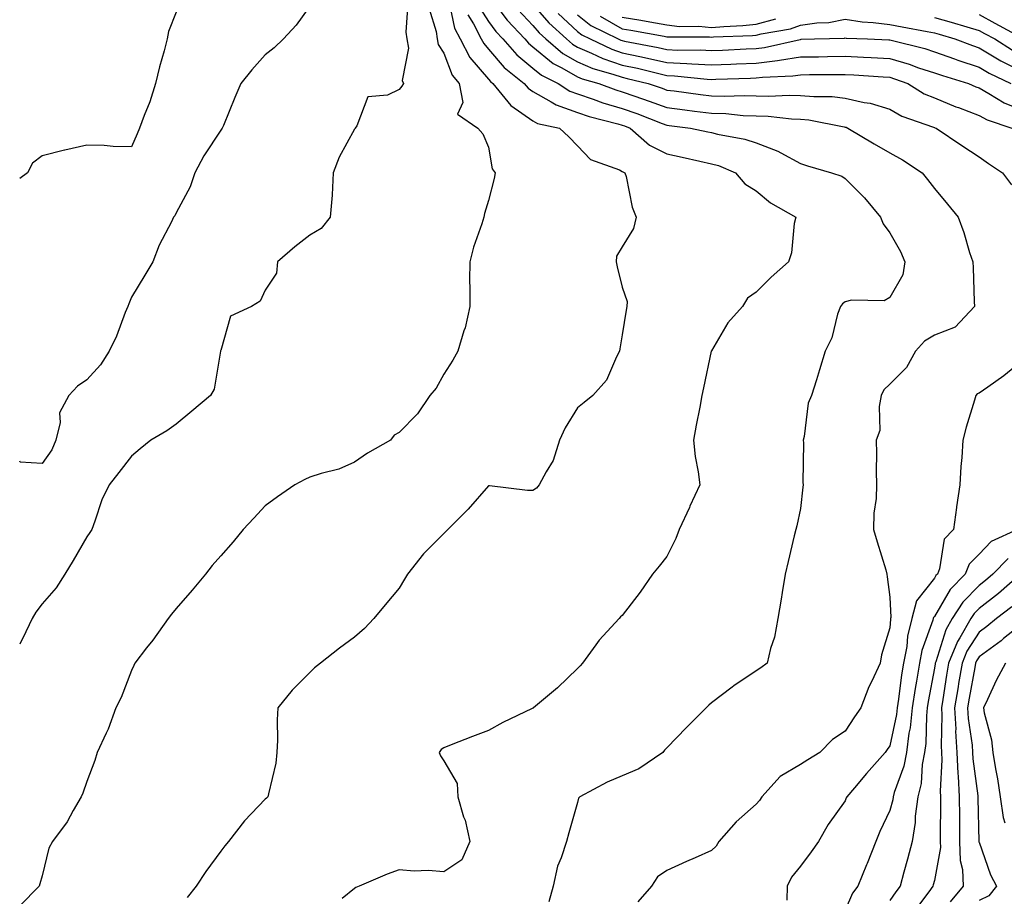
# Model space of a CAD drawing. Units: inches. Extents: x 979043 to 981683, y 7253018 to 7255658.
# Drawn here: x 979043 to 979264, y 7253460 to 7253656 of the extents above; entities that cross this region are included whole.
import ezdxf

# ---------------------------------------------------------------- set-up
doc = ezdxf.new("R2010")
doc.units = ezdxf.units.IN
doc.header["$MEASUREMENT"] = 0
doc.layers.add('Contour_97907253', color=7, linetype='Continuous', true_color=0x15407a)

msp = doc.modelspace()

# ---------------------------------------------------------------- linework, layer by layer
at = {"layer": 'Contour_97907253'}
for points in [[(979148.05, 7253661.75, 3086), (979152.29, 7253656.16, 3086), (979156.25, 7253651.92, 3086), (979157.09, 7253650.96, 3086), (979158.05, 7253650.17, 3086), (979162.56, 7253646.43, 3086), (979164.52, 7253645.45, 3086), (979168.05, 7253643.41, 3086), (979169.09, 7253642.96, 3086), (979172.8, 7253641.92, 3086), (979176.63, 7253640.5, 3086), (979178.05, 7253640.08, 3086), (979180.9, 7253639.07, 3086), (979184.11, 7253637.98, 3086), (979188.05, 7253636.51, 3086), (979192.12, 7253635.99, 3086), (979194.23, 7253635.74, 3086), (979198.05, 7253635.25, 3086), (979201.3, 7253635.17, 3086), (979205.19, 7253634.78, 3086), (979208.05, 7253634.69, 3086), (979210.75, 7253634.62, 3086), (979215.98, 7253633.99, 3086), (979218.05, 7253633.91, 3086), (979219.88, 7253633.75, 3086), (979227.8, 7253632.17, 3086), (979228.05, 7253632.14, 3086), (979228.24, 7253632.11, 3086), (979228.67, 7253631.92, 3086), (979234.53, 7253628.4, 3086), (979238.05, 7253626.4, 3086), (979240.92, 7253624.79, 3086), (979245.29, 7253621.92, 3086), (979246.5, 7253620.37, 3086), (979248.05, 7253618.38, 3086), (979250.98, 7253614.85, 3086), (979253.38, 7253611.92, 3086), (979254.64, 7253608.51, 3086), (979255.94, 7253604.03, 3086), (979256.63, 7253601.92, 3086), (979256.73, 7253600.6, 3086), (979256.93, 7253593.04, 3086), (979257.01, 7253591.92, 3086), (979252.7, 7253587.27, 3086), (979248.05, 7253585.47, 3086), (979245.82, 7253584.15, 3086), (979243.78, 7253581.92, 3086), (979241.77, 7253578.2, 3086), (979238.05, 7253574.48, 3086), (979236.74, 7253573.23, 3086), (979236.13, 7253571.92, 3086), (979235.63, 7253569.5, 3086), (979235.83, 7253564.14, 3086), (979234.96, 7253561.92, 3086), (979235.05, 7253558.92, 3086), (979234.97, 7253555, 3086), (979235.05, 7253551.92, 3086), (979234.98, 7253548.85, 3086), (979234.44, 7253545.53, 3086), (979234.37, 7253541.92, 3086), (979235.24, 7253539.11, 3086), (979237.12, 7253532.85, 3086), (979237.41, 7253531.92, 3086), (979237.42, 7253531.3, 3086), (979238.05, 7253526.69, 3086), (979238.28, 7253522.15, 3086), (979238.23, 7253521.92, 3086), (979238.19, 7253521.78, 3086), (979238.05, 7253519.88, 3086), (979236.18, 7253513.79, 3086), (979235.91, 7253511.92, 3086), (979234.04, 7253507.91, 3086), (979233.37, 7253506.6, 3086), (979231.53, 7253501.92, 3086), (979230.11, 7253499.86, 3086), (979228.05, 7253496.69, 3086), (979225.17, 7253494.8, 3086), (979222.36, 7253491.92, 3086), (979219.7, 7253490.27, 3086), (979218.05, 7253489.21, 3086), (979213.48, 7253486.49, 3086), (979209.36, 7253481.92, 3086), (979208.85, 7253481.12, 3086), (979208.05, 7253480.3, 3086), (979203.59, 7253476.38, 3086), (979199.73, 7253471.92, 3086), (979199.09, 7253470.88, 3086), (979198.05, 7253469.9, 3086), (979194.43, 7253468.3, 3086), (979192.5, 7253467.47, 3086), (979188.05, 7253465.46, 3086), (979185.98, 7253463.99, 3086), (979184.64, 7253461.92, 3086), (979181.59, 7253458.38, 3086)], [(979130.04, 7253659.93, 3081), (979129.56, 7253653.43, 3081), (979129.79, 7253651.92, 3081), (979130.12, 7253649.85, 3081), (979128.73, 7253642.6, 3081), (979129, 7253641.92, 3081), (979128.64, 7253641.33, 3081), (979128.05, 7253640.54, 3081), (979125.47, 7253639.34, 3081), (979121.06, 7253638.91, 3081), (979118.56, 7253632.43, 3081), (979118.22, 7253631.92, 3081), (979118.17, 7253631.8, 3081), (979118.05, 7253631.71, 3081), (979114.6, 7253625.37, 3081), (979113.26, 7253621.92, 3081), (979113.03, 7253616.94, 3081), (979113.02, 7253616.89, 3081), (979112.63, 7253611.92, 3081), (979110.59, 7253609.38, 3081), (979108.05, 7253607.89, 3081), (979104.68, 7253605.29, 3081), (979100.8, 7253601.92, 3081), (979100.59, 7253599.38, 3081), (979098.05, 7253595.57, 3081), (979096.88, 7253593.09, 3081), (979094.98, 7253591.92, 3081), (979090.25, 7253589.72, 3081), (979088.05, 7253582.03, 3081), (979088.03, 7253581.94, 3081), (979088.02, 7253581.92, 3081), (979088, 7253581.87, 3081), (979086.62, 7253573.35, 3081), (979085.75, 7253571.92, 3081), (979081.55, 7253568.42, 3081), (979078.05, 7253565.54, 3081), (979075.97, 7253564, 3081), (979072.42, 7253561.92, 3081), (979069.99, 7253559.98, 3081), (979068.05, 7253558.37, 3081), (979065.25, 7253554.72, 3081), (979063.03, 7253551.92, 3081), (979061.44, 7253548.53, 3081), (979059.88, 7253543.75, 3081), (979059.17, 7253541.92, 3081), (979058.73, 7253541.24, 3081), (979058.05, 7253540.29, 3081), (979055, 7253534.97, 3081), (979053.15, 7253531.92, 3081), (979051.15, 7253528.82, 3081), (979048.05, 7253525.2, 3081), (979046.64, 7253523.33, 3081), (979045.81, 7253521.92, 3081), (979043.68, 7253517.55, 3081), (979043.29, 7253516.68, 3081), (979043, 7253516.16, 3081)], [(979108.05, 7253659.28, 3080), (979104.96, 7253655.01, 3080), (979102.13, 7253651.92, 3080), (979100.04, 7253649.93, 3080), (979098.05, 7253648.36, 3080), (979095.02, 7253644.95, 3080), (979092.55, 7253641.92, 3080), (979091.19, 7253638.78, 3080), (979088.65, 7253632.52, 3080), (979088.4, 7253631.92, 3080), (979088.26, 7253631.71, 3080), (979088.05, 7253631.49, 3080), (979084.27, 7253625.7, 3080), (979082.29, 7253621.92, 3080), (979081.22, 7253618.75, 3080), (979078.05, 7253612.94, 3080), (979077.76, 7253612.21, 3080), (979077.48, 7253611.92, 3080), (979077, 7253610.87, 3080), (979074.3, 7253605.67, 3080), (979072.86, 7253601.92, 3080), (979071.05, 7253598.92, 3080), (979068.05, 7253594, 3080), (979067.44, 7253592.53, 3080), (979067.26, 7253591.92, 3080), (979066.68, 7253590.55, 3080), (979064.71, 7253585.26, 3080), (979063.05, 7253581.92, 3080), (979061.12, 7253578.85, 3080), (979058.05, 7253575.47, 3080), (979055.93, 7253574.04, 3080), (979054.01, 7253571.92, 3080), (979051.94, 7253568.03, 3080), (979052.04, 7253565.91, 3080), (979051.09, 7253561.92, 3080), (979050.2, 7253559.77, 3080), (979048.05, 7253556.69, 3080), (979043.13, 7253557, 3080), (979043, 7253557.2, 3080)], [(979139.12, 7253660.85, 3083), (979140.48, 7253654.35, 3083), (979141.77, 7253651.92, 3083), (979143.87, 7253647.74, 3083), (979148.05, 7253642.89, 3083), (979148.5, 7253642.37, 3083), (979149.06, 7253641.92, 3083), (979153.12, 7253636.99, 3083), (979158.05, 7253633.53, 3083), (979159.09, 7253632.96, 3083), (979163.99, 7253631.92, 3083), (979166.08, 7253629.95, 3083), (979168.05, 7253627.91, 3083), (979170.98, 7253624.85, 3083), (979177.42, 7253622.55, 3083), (979178.05, 7253622.22, 3083), (979178.22, 7253622.09, 3083), (979178.67, 7253621.92, 3083), (979178.93, 7253621.04, 3083), (979180.32, 7253614.19, 3083), (979181.19, 7253611.92, 3083), (979180.59, 7253609.38, 3083), (979178.05, 7253605.3, 3083), (979176.75, 7253603.22, 3083), (979176.67, 7253601.92, 3083), (979176.92, 7253600.79, 3083), (979178.05, 7253596.21, 3083), (979179.14, 7253593.01, 3083), (979179.13, 7253591.92, 3083), (979178.91, 7253591.06, 3083), (979178.05, 7253585.58, 3083), (979177.52, 7253582.45, 3083), (979177.46, 7253581.92, 3083), (979176.77, 7253580.64, 3083), (979174.55, 7253575.42, 3083), (979171.46, 7253571.92, 3083), (979169.56, 7253570.41, 3083), (979168.05, 7253569.21, 3083), (979165.27, 7253564.7, 3083), (979164.02, 7253561.92, 3083), (979162.61, 7253557.36, 3083), (979160.99, 7253554.86, 3083), (979159.44, 7253551.92, 3083), (979158.81, 7253551.16, 3083), (979158.05, 7253550.67, 3083), (979156.8, 7253550.67, 3083), (979148.31, 7253551.66, 3083), (979148.05, 7253551.66, 3083), (979143.53, 7253546.44, 3083), (979138.97, 7253541.92, 3083), (979138.52, 7253541.45, 3083), (979138.05, 7253541.03, 3083), (979133.51, 7253536.46, 3083), (979129.9, 7253531.92, 3083), (979129.24, 7253530.73, 3083), (979128.05, 7253528.75, 3083), (979124.94, 7253525.03, 3083), (979122.4, 7253521.92, 3083), (979120.3, 7253519.67, 3083), (979118.05, 7253517.73, 3083), (979114.67, 7253515.3, 3083), (979110.4, 7253511.92, 3083), (979109.09, 7253510.88, 3083), (979108.05, 7253509.86, 3083), (979104.09, 7253505.88, 3083), (979100.88, 7253501.92, 3083), (979100.74, 7253499.23, 3083), (979100.79, 7253494.66, 3083), (979100.67, 7253491.92, 3083), (979100.44, 7253489.53, 3083), (979098.74, 7253482.61, 3083), (979098.66, 7253481.92, 3083), (979098.31, 7253481.66, 3083), (979098.05, 7253481.42, 3083), (979093.42, 7253476.55, 3083), (979089.81, 7253471.92, 3083), (979088.98, 7253470.99, 3083), (979088.05, 7253469.75, 3083), (979084.73, 7253465.24, 3083), (979082.59, 7253461.92, 3083), (979080.57, 7253459.4, 3083)], [(979145.71, 7253659.58, 3085), (979148.05, 7253655.85, 3085), (979149.74, 7253653.61, 3085), (979151.32, 7253651.92, 3085), (979154.47, 7253648.34, 3085), (979158.05, 7253645.38, 3085), (979159.94, 7253643.81, 3085), (979163.7, 7253641.92, 3085), (979166.33, 7253640.2, 3085), (979168.05, 7253639.6, 3085), (979171.53, 7253638.44, 3085), (979173.75, 7253637.62, 3085), (979178.05, 7253636.34, 3085), (979181.32, 7253635.19, 3085), (979187.02, 7253632.95, 3085), (979188.05, 7253632.56, 3085), (979188.62, 7253632.49, 3085), (979193.39, 7253631.92, 3085), (979197.24, 7253631.11, 3085), (979198.05, 7253630.93, 3085), (979199.41, 7253630.56, 3085), (979205.55, 7253629.42, 3085), (979208.05, 7253628.58, 3085), (979212.91, 7253626.78, 3085), (979213.61, 7253626.36, 3085), (979218.05, 7253624, 3085), (979219.57, 7253623.44, 3085), (979225.01, 7253621.92, 3085), (979227.26, 7253621.13, 3085), (979228.05, 7253620.63, 3085), (979232.38, 7253616.25, 3085), (979235.93, 7253611.92, 3085), (979236.55, 7253610.42, 3085), (979238.05, 7253608.4, 3085), (979240.41, 7253604.28, 3085), (979241.42, 7253601.92, 3085), (979240.96, 7253599.01, 3085), (979238.05, 7253593.94, 3085), (979236.79, 7253593.18, 3085), (979229.47, 7253593.34, 3085), (979228.05, 7253592.96, 3085), (979227.43, 7253592.54, 3085), (979226.96, 7253591.92, 3085), (979226.35, 7253590.22, 3085), (979225.07, 7253584.9, 3085), (979223.58, 7253581.92, 3085), (979222.25, 7253577.72, 3085), (979221.58, 7253575.45, 3085), (979220.49, 7253571.92, 3085), (979219.74, 7253570.23, 3085), (979218.87, 7253562.74, 3085), (979218.65, 7253561.92, 3085), (979218.66, 7253561.31, 3085), (979218.58, 7253552.45, 3085), (979218.59, 7253551.92, 3085), (979218.58, 7253551.39, 3085), (979218.05, 7253546.63, 3085), (979217.23, 7253542.74, 3085), (979216.96, 7253541.92, 3085), (979216.62, 7253540.49, 3085), (979215.27, 7253534.7, 3085), (979214.62, 7253531.92, 3085), (979213.94, 7253527.81, 3085), (979213.69, 7253526.28, 3085), (979212.95, 7253521.92, 3085), (979212.2, 7253517.77, 3085), (979211.33, 7253515.2, 3085), (979210.56, 7253511.92, 3085), (979209.1, 7253510.87, 3085), (979208.05, 7253510.18, 3085), (979203.09, 7253506.88, 3085), (979202.69, 7253506.56, 3085), (979198.05, 7253503.01, 3085), (979197.46, 7253502.51, 3085), (979196.87, 7253501.92, 3085), (979192.48, 7253497.49, 3085), (979188.05, 7253492.92, 3085), (979187.57, 7253492.4, 3085), (979187.13, 7253491.92, 3085), (979181.77, 7253488.2, 3085), (979178.05, 7253486.64, 3085), (979174.7, 7253485.27, 3085), (979168.54, 7253481.92, 3085), (979168.29, 7253481.68, 3085), (979168.05, 7253480.69, 3085), (979166.08, 7253473.89, 3085), (979165.59, 7253471.92, 3085), (979164.41, 7253468.28, 3085), (979163.57, 7253466.4, 3085), (979162.56, 7253461.92, 3085), (979161.59, 7253458.38, 3085)], [(979158.05, 7253659.66, 3088), (979161.62, 7253655.49, 3088), (979165.54, 7253651.92, 3088), (979166.89, 7253650.76, 3088), (979168.05, 7253650.09, 3088), (979171.21, 7253648.76, 3088), (979173.69, 7253647.56, 3088), (979178.05, 7253646.05, 3088), (979181.46, 7253645.33, 3088), (979185.69, 7253644.28, 3088), (979188.05, 7253643.75, 3088), (979189.79, 7253643.66, 3088), (979197.08, 7253642.89, 3088), (979198.05, 7253642.84, 3088), (979199.01, 7253642.88, 3088), (979206.83, 7253643.14, 3088), (979208.05, 7253643.19, 3088), (979209.5, 7253643.37, 3088), (979216.32, 7253643.65, 3088), (979218.05, 7253643.9, 3088), (979220.06, 7253643.93, 3088), (979226.05, 7253643.92, 3088), (979228.05, 7253643.95, 3088), (979229.97, 7253643.84, 3088), (979236.58, 7253643.39, 3088), (979238.05, 7253643.31, 3088), (979239.12, 7253642.99, 3088), (979242.07, 7253641.92, 3088), (979245.77, 7253639.64, 3088), (979248.05, 7253638.67, 3088), (979252.85, 7253636.72, 3088), (979253.46, 7253636.51, 3088), (979258.05, 7253634.78, 3088), (979259.89, 7253633.76, 3088), (979265.43, 7253631.92, 3088)], [(979134.8, 7253658.67, 3082), (979136.37, 7253653.6, 3082), (979136.61, 7253651.92, 3082), (979136.81, 7253650.68, 3082), (979138.05, 7253648.76, 3082), (979139.95, 7253643.82, 3082), (979141.52, 7253641.92, 3082), (979142.31, 7253637.66, 3082), (979141.17, 7253635.04, 3082), (979145.66, 7253631.92, 3082), (979146.79, 7253630.66, 3082), (979148.05, 7253627.68, 3082), (979148.93, 7253622.8, 3082), (979149.59, 7253621.92, 3082), (979149.33, 7253620.64, 3082), (979148.05, 7253615.65, 3082), (979147.22, 7253612.75, 3082), (979147.04, 7253611.92, 3082), (979146.6, 7253610.47, 3082), (979144.76, 7253605.21, 3082), (979143.88, 7253601.92, 3082), (979143.85, 7253597.72, 3082), (979143.92, 7253596.05, 3082), (979143.89, 7253591.92, 3082), (979142.86, 7253587.11, 3082), (979142.59, 7253586.46, 3082), (979141.22, 7253581.92, 3082), (979140.07, 7253579.9, 3082), (979138.05, 7253576.7, 3082), (979136.36, 7253573.61, 3082), (979134.93, 7253571.92, 3082), (979132.14, 7253567.83, 3082), (979128.05, 7253563.65, 3082), (979126.94, 7253563.03, 3082), (979126.14, 7253561.92, 3082), (979120.93, 7253559.04, 3082), (979118.05, 7253556.97, 3082), (979114.57, 7253555.4, 3082), (979110.6, 7253554.47, 3082), (979108.05, 7253553.62, 3082), (979106.88, 7253553.09, 3082), (979104.69, 7253551.92, 3082), (979100.76, 7253549.21, 3082), (979098.05, 7253547.21, 3082), (979095.5, 7253544.47, 3082), (979093.13, 7253541.92, 3082), (979090.83, 7253539.14, 3082), (979088.05, 7253536, 3082), (979086.17, 7253533.8, 3082), (979084.64, 7253531.92, 3082), (979081.65, 7253528.32, 3082), (979078.05, 7253524.17, 3082), (979077.05, 7253522.92, 3082), (979076.26, 7253521.92, 3082), (979072.85, 7253517.12, 3082), (979071.46, 7253515.33, 3082), (979068.82, 7253511.92, 3082), (979068.58, 7253511.39, 3082), (979068.05, 7253510.25, 3082), (979065.71, 7253504.26, 3082), (979064.56, 7253501.92, 3082), (979062.84, 7253497.13, 3082), (979062.38, 7253496.25, 3082), (979060.37, 7253491.92, 3082), (979059.86, 7253490.11, 3082), (979058.05, 7253485.37, 3082), (979057.17, 7253482.8, 3082), (979056.77, 7253481.92, 3082), (979055, 7253478.87, 3082), (979053.66, 7253476.31, 3082), (979050.35, 7253471.92, 3082), (979049.52, 7253470.45, 3082), (979048.05, 7253464.22, 3082), (979047.54, 7253462.43, 3082), (979047.35, 7253461.92, 3082), (979043, 7253457.5, 3082)], [(979078.05, 7253657.92, 3079), (979076.39, 7253653.58, 3079), (979076.04, 7253651.92, 3079), (979075.35, 7253649.22, 3079), (979074.33, 7253645.64, 3079), (979073.47, 7253641.92, 3079), (979072.18, 7253637.79, 3079), (979070.87, 7253634.74, 3079), (979069.82, 7253631.92, 3079), (979069.37, 7253630.6, 3079), (979068.05, 7253627.75, 3079), (979063.94, 7253627.81, 3079), (979061.96, 7253628.01, 3079), (979058.05, 7253628.07, 3079), (979053.1, 7253626.97, 3079), (979053.02, 7253626.95, 3079), (979048.05, 7253625.68, 3079), (979045.89, 7253624.08, 3079), (979044.74, 7253621.92, 3079), (979043, 7253620.6, 3079)], [(979143.42, 7253657.29, 3084), (979144.69, 7253655.28, 3084), (979146.48, 7253651.92, 3084), (979147.01, 7253650.88, 3084), (979148.05, 7253649.65, 3084), (979151.61, 7253645.48, 3084), (979156.1, 7253641.92, 3084), (979156.98, 7253640.85, 3084), (979158.05, 7253640.09, 3084), (979162.14, 7253637.83, 3084), (979163.24, 7253637.11, 3084), (979168.05, 7253635.41, 3084), (979170.67, 7253634.54, 3084), (979177.06, 7253632.91, 3084), (979178.05, 7253632.61, 3084), (979178.56, 7253632.43, 3084), (979179.87, 7253631.92, 3084), (979184.19, 7253628.06, 3084), (979188.05, 7253626.16, 3084), (979191.53, 7253625.4, 3084), (979195.47, 7253624.5, 3084), (979198.05, 7253623.93, 3084), (979199.63, 7253623.5, 3084), (979203.49, 7253621.92, 3084), (979205.58, 7253619.45, 3084), (979208.05, 7253617.87, 3084), (979211.29, 7253615.16, 3084), (979216.96, 7253611.92, 3084), (979216.63, 7253610.5, 3084), (979216.01, 7253603.96, 3084), (979215.36, 7253601.92, 3084), (979211.47, 7253598.5, 3084), (979208.05, 7253595.11, 3084), (979206.17, 7253593.8, 3084), (979205.01, 7253591.92, 3084), (979201.74, 7253588.23, 3084), (979198.05, 7253581.99, 3084), (979198.02, 7253581.92, 3084), (979198.02, 7253581.89, 3084), (979196.31, 7253573.66, 3084), (979195.94, 7253571.92, 3084), (979195.45, 7253569.32, 3084), (979194.67, 7253565.3, 3084), (979194.04, 7253561.92, 3084), (979194.38, 7253558.25, 3084), (979195.12, 7253554.85, 3084), (979195.47, 7253551.92, 3084), (979193.24, 7253547.11, 3084), (979193.12, 7253546.85, 3084), (979190.86, 7253541.92, 3084), (979190.07, 7253539.9, 3084), (979188.05, 7253535.87, 3084), (979186.31, 7253533.66, 3084), (979184.82, 7253531.92, 3084), (979182.11, 7253527.86, 3084), (979178.05, 7253522.64, 3084), (979177.65, 7253522.32, 3084), (979177.34, 7253521.92, 3084), (979172.89, 7253517.08, 3084), (979172.17, 7253516.04, 3084), (979169.17, 7253511.92, 3084), (979168.61, 7253511.36, 3084), (979168.05, 7253510.72, 3084), (979163.58, 7253506.39, 3084), (979158.2, 7253501.92, 3084), (979158.1, 7253501.87, 3084), (979158.05, 7253501.84, 3084), (979157.89, 7253501.76, 3084), (979151.33, 7253498.64, 3084), (979148.05, 7253496.86, 3084), (979144.47, 7253495.5, 3084), (979139.73, 7253493.6, 3084), (979138.05, 7253492.95, 3084), (979137.44, 7253492.53, 3084), (979137.01, 7253491.92, 3084), (979137.29, 7253491.16, 3084), (979138.05, 7253490, 3084), (979141.07, 7253484.94, 3084), (979141.18, 7253481.92, 3084), (979142.51, 7253477.46, 3084), (979142.82, 7253476.69, 3084), (979143.91, 7253471.92, 3084), (979142.14, 7253467.83, 3084), (979138.05, 7253465.15, 3084), (979134.55, 7253465.42, 3084), (979131.41, 7253465.28, 3084), (979128.05, 7253465.61, 3084), (979125.36, 7253464.61, 3084), (979119.06, 7253461.92, 3084), (979118.38, 7253461.59, 3084), (979118.05, 7253461.38, 3084), (979115.3, 7253459.17, 3084)], [(979154.65, 7253658.52, 3087), (979158.05, 7253654.93, 3087), (979159.44, 7253653.31, 3087), (979160.96, 7253651.92, 3087), (979164.77, 7253648.64, 3087), (979168.05, 7253646.75, 3087), (979171.45, 7253645.32, 3087), (979175.92, 7253644.05, 3087), (979178.05, 7253643.31, 3087), (979179.19, 7253643.06, 3087), (979183.84, 7253641.92, 3087), (979186.99, 7253640.86, 3087), (979188.05, 7253640.46, 3087), (979189.72, 7253640.25, 3087), (979195.58, 7253639.45, 3087), (979198.05, 7253639.14, 3087), (979200.91, 7253639.06, 3087), (979205.38, 7253639.25, 3087), (979208.05, 7253639.17, 3087), (979210.88, 7253639.09, 3087), (979215.47, 7253639.34, 3087), (979218.05, 7253639.25, 3087), (979220.99, 7253638.98, 3087), (979225.1, 7253638.97, 3087), (979228.05, 7253638.65, 3087), (979232.31, 7253637.66, 3087), (979233.63, 7253637.5, 3087), (979238.05, 7253636.14, 3087), (979240.76, 7253634.63, 3087), (979247.83, 7253632.14, 3087), (979248.05, 7253632.05, 3087), (979248.14, 7253632.01, 3087), (979248.4, 7253631.92, 3087), (979254.17, 7253628.04, 3087), (979258.05, 7253625.49, 3087), (979260.13, 7253624, 3087), (979263.28, 7253621.92, 3087), (979265.3, 7253619.17, 3087)], [(979163.72, 7253657.59, 3089), (979168.05, 7253653.61, 3089), (979168.99, 7253652.86, 3089), (979170.89, 7253651.92, 3089), (979175.73, 7253649.6, 3089), (979178.05, 7253648.8, 3089), (979182.02, 7253647.95, 3089), (979183.74, 7253647.61, 3089), (979188.05, 7253646.65, 3089), (979192.55, 7253646.42, 3089), (979193.67, 7253646.3, 3089), (979198.05, 7253646.07, 3089), (979202.39, 7253646.26, 3089), (979203.67, 7253646.3, 3089), (979208.05, 7253646.49, 3089), (979212.89, 7253647.08, 3089), (979213.3, 7253647.17, 3089), (979218.05, 7253647.87, 3089), (979222.05, 7253647.92, 3089), (979224.11, 7253647.98, 3089), (979228.05, 7253648.04, 3089), (979232.15, 7253647.82, 3089), (979233.87, 7253647.74, 3089), (979238.05, 7253647.51, 3089), (979242.38, 7253646.25, 3089), (979244.5, 7253645.47, 3089), (979248.05, 7253644.32, 3089), (979249.82, 7253643.69, 3089), (979255.68, 7253641.92, 3089), (979257.34, 7253641.21, 3089), (979258.05, 7253640.94, 3089), (979260.27, 7253639.7, 3089), (979263.69, 7253637.56, 3089), (979268.05, 7253635.76, 3089)], [(979168.05, 7253657.35, 3090), (979171.06, 7253654.93, 3090), (979177.17, 7253651.92, 3090), (979177.77, 7253651.64, 3090), (979178.05, 7253651.54, 3090), (979178.54, 7253651.43, 3090), (979186.11, 7253649.98, 3090), (979188.05, 7253649.54, 3090), (979190.55, 7253649.42, 3090), (979195.57, 7253649.44, 3090), (979198.05, 7253649.3, 3090), (979200.56, 7253649.41, 3090), (979205.82, 7253649.69, 3090), (979208.05, 7253649.79, 3090), (979209.95, 7253650.02, 3090), (979217.94, 7253651.81, 3090), (979218.05, 7253651.82, 3090), (979218.14, 7253651.83, 3090), (979221.17, 7253651.92, 3090), (979227.86, 7253652.11, 3090), (979228.05, 7253652.13, 3090), (979228.24, 7253652.11, 3090), (979233.04, 7253651.92, 3090), (979237.84, 7253651.71, 3090), (979238.05, 7253651.71, 3090), (979238.36, 7253651.61, 3090), (979245.87, 7253649.74, 3090), (979248.05, 7253649.03, 3090), (979252.54, 7253647.43, 3090), (979253.27, 7253647.14, 3090), (979258.05, 7253645.57, 3090), (979260.34, 7253644.21, 3090), (979265.15, 7253641.92, 3090)], [(979173.12, 7253656.99, 3091), (979178.05, 7253654.19, 3091), (979179.98, 7253653.85, 3091), (979187.47, 7253652.5, 3091), (979188.05, 7253652.4, 3091), (979188.48, 7253652.35, 3091), (979197.6, 7253652.37, 3091), (979198.05, 7253652.33, 3091), (979198.5, 7253652.37, 3091), (979207.27, 7253652.7, 3091), (979208.05, 7253652.78, 3091), (979209.22, 7253653.09, 3091), (979215.76, 7253654.21, 3091), (979218.05, 7253654.99, 3091), (979221.65, 7253655.52, 3091), (979224.37, 7253655.6, 3091), (979228.05, 7253656.33, 3091), (979231.86, 7253655.73, 3091), (979234.34, 7253655.63, 3091), (979238.05, 7253655.16, 3091), (979240.78, 7253654.65, 3091), (979246.39, 7253653.58, 3091), (979248.05, 7253653.27, 3091), (979249.1, 7253652.97, 3091), (979252.62, 7253651.92, 3091), (979256.55, 7253650.42, 3091), (979258.05, 7253649.92, 3091), (979262.95, 7253647.02, 3091), (979263.07, 7253646.94, 3091), (979268.05, 7253644.39, 3091)], [(979258.05, 7253657.41, 3093), (979261.55, 7253655.42, 3093), (979268.06, 7253651.91, 3093)], [(979178.05, 7253656.83, 3092), (979182.24, 7253656.11, 3092), (979184.22, 7253655.75, 3092), (979188.05, 7253655.07, 3092), (979190.87, 7253654.74, 3092), (979195.22, 7253654.75, 3092), (979198.05, 7253654.48, 3092), (979200.87, 7253654.74, 3092), (979205.07, 7253654.9, 3092), (979208.05, 7253655.22, 3092), (979212.53, 7253656.4, 3092)], [(979248.05, 7253656.75, 3092), (979251.81, 7253655.68, 3092), (979255.34, 7253654.63, 3092), (979258.05, 7253653.84, 3092), (979259.28, 7253653.15, 3092), (979261.56, 7253651.92, 3092), (979265.56, 7253649.43, 3092)], [(979268.05, 7253580.05, 3087), (979263.59, 7253576.38, 3087), (979259.98, 7253573.85, 3087), (979258.05, 7253572.46, 3087), (979257.66, 7253572.31, 3087), (979257.29, 7253571.92, 3087), (979257, 7253570.87, 3087), (979255.15, 7253564.82, 3087), (979254.4, 7253561.92, 3087), (979254.18, 7253558.05, 3087), (979253.95, 7253556.02, 3087), (979253.74, 7253551.92, 3087), (979252.98, 7253546.99, 3087), (979252.98, 7253546.85, 3087), (979252.35, 7253541.92, 3087), (979250.24, 7253539.73, 3087), (979249.18, 7253533.05, 3087), (979248.72, 7253531.92, 3087), (979248.39, 7253531.58, 3087), (979248.05, 7253530.99, 3087), (979244.04, 7253525.93, 3087), (979243, 7253521.92, 3087), (979242, 7253517.97, 3087), (979241.83, 7253515.7, 3087), (979241.11, 7253511.92, 3087), (979240.69, 7253509.28, 3087), (979239.97, 7253503.84, 3087), (979239.68, 7253501.92, 3087), (979239.52, 7253500.45, 3087), (979238.05, 7253493.41, 3087), (979237.43, 7253492.54, 3087), (979237.03, 7253491.92, 3087), (979232.79, 7253487.18, 3087), (979230.12, 7253483.99, 3087), (979228.38, 7253481.92, 3087), (979228.28, 7253481.69, 3087), (979228.05, 7253481.08, 3087), (979224.25, 7253475.72, 3087), (979222.09, 7253471.92, 3087), (979220.38, 7253469.59, 3087), (979218.05, 7253466.4, 3087), (979216.03, 7253463.94, 3087), (979215.03, 7253461.92, 3087), (979214.93, 7253458.8, 3087)], [(979266.63, 7253541.92, 3088), (979260.76, 7253539.21, 3088), (979258.05, 7253536.35, 3088), (979255.86, 7253534.11, 3088), (979254.97, 7253531.92, 3088), (979251.56, 7253528.41, 3088), (979248.05, 7253522.42, 3088), (979247.84, 7253522.13, 3088), (979247.78, 7253521.92, 3088), (979247.68, 7253521.55, 3088), (979245.22, 7253514.75, 3088), (979244.68, 7253511.92, 3088), (979244.04, 7253507.91, 3088), (979243.73, 7253506.24, 3088), (979243.07, 7253501.92, 3088), (979242.57, 7253497.4, 3088), (979242.33, 7253496.2, 3088), (979241.77, 7253491.92, 3088), (979241.18, 7253488.79, 3088), (979239.05, 7253482.92, 3088), (979238.79, 7253481.92, 3088), (979238.71, 7253481.26, 3088), (979238.05, 7253478.86, 3088), (979235.82, 7253474.15, 3088), (979234.92, 7253471.92, 3088), (979232.95, 7253467.02, 3088), (979232.82, 7253466.69, 3088), (979230.88, 7253461.92, 3088), (979229.66, 7253460.31, 3088), (979228.05, 7253456.52, 3088)], [(979264.55, 7253535.42, 3089), (979261.17, 7253531.92, 3089), (979259.51, 7253530.46, 3089), (979258.05, 7253529.32, 3089), (979254.39, 7253525.58, 3089), (979252, 7253521.92, 3089), (979250.57, 7253519.4, 3089), (979248.34, 7253512.21, 3089), (979248.23, 7253511.92, 3089), (979248.2, 7253511.77, 3089), (979248.05, 7253510.84, 3089), (979246.66, 7253503.31, 3089), (979246.45, 7253501.92, 3089), (979246.26, 7253500.13, 3089), (979246.09, 7253493.88, 3089), (979245.83, 7253491.92, 3089), (979245.33, 7253489.2, 3089), (979245.05, 7253484.92, 3089), (979244.3, 7253481.92, 3089), (979243.75, 7253477.62, 3089), (979243.74, 7253476.23, 3089), (979243.03, 7253471.92, 3089), (979242, 7253467.97, 3089), (979241.17, 7253465.04, 3089), (979240.33, 7253461.92, 3089), (979239.36, 7253460.61, 3089), (979238.05, 7253458.73, 3089)], [(979267.35, 7253531.92, 3090), (979262.4, 7253527.57, 3090), (979258.05, 7253524.21, 3090), (979256.92, 7253523.05, 3090), (979256.18, 7253521.92, 3090), (979253.75, 7253517.62, 3090), (979253.21, 7253516.76, 3090), (979251.23, 7253511.92, 3090), (979250.77, 7253509.2, 3090), (979249.92, 7253503.79, 3090), (979249.6, 7253501.92, 3090), (979249.69, 7253500.28, 3090), (979249.52, 7253493.39, 3090), (979249.62, 7253491.92, 3090), (979249.69, 7253490.28, 3090), (979249.33, 7253483.2, 3090), (979249.39, 7253481.92, 3090), (979249.4, 7253480.57, 3090), (979249.35, 7253473.22, 3090), (979249.36, 7253471.92, 3090), (979249.4, 7253470.57, 3090), (979248.05, 7253463.22, 3090), (979247.79, 7253462.18, 3090), (979247.72, 7253461.92, 3090), (979246.76, 7253460.63, 3090), (979243.59, 7253456.38, 3090)], [(979265.42, 7253524.55, 3091), (979261.98, 7253521.92, 3091), (979259.82, 7253520.15, 3091), (979258.05, 7253518.87, 3091), (979255.34, 7253514.63, 3091), (979254.25, 7253511.92, 3091), (979253.47, 7253507.34, 3091), (979253.34, 7253506.63, 3091), (979252.55, 7253501.92, 3091), (979252.81, 7253497.16, 3091), (979252.8, 7253496.67, 3091), (979253.1, 7253491.92, 3091), (979253.28, 7253487.15, 3091), (979253.36, 7253486.61, 3091), (979253.59, 7253481.92, 3091), (979253.63, 7253477.5, 3091), (979253.66, 7253476.31, 3091), (979253.69, 7253471.92, 3091), (979253.81, 7253467.68, 3091), (979254.31, 7253465.66, 3091), (979254.48, 7253461.92, 3091), (979251.55, 7253458.42, 3091)], [(979268.05, 7253521.05, 3092), (979263.56, 7253517.43, 3092), (979263, 7253516.97, 3092), (979258.05, 7253513.36, 3092), (979257.49, 7253512.48, 3092), (979257.26, 7253511.92, 3092), (979257.1, 7253510.97, 3092), (979255.86, 7253504.11, 3092), (979255.49, 7253501.92, 3092), (979255.63, 7253499.5, 3092), (979256.47, 7253493.5, 3092), (979256.57, 7253491.92, 3092), (979256.62, 7253490.49, 3092), (979257.77, 7253482.2, 3092), (979257.78, 7253481.92, 3092), (979257.79, 7253481.66, 3092), (979258.02, 7253471.95, 3092), (979258.02, 7253471.89, 3092), (979258.05, 7253471.78, 3092), (979260.61, 7253464.48, 3092), (979261.93, 7253461.92, 3092), (979260.22, 7253459.75, 3092), (979258.05, 7253458.68, 3092)], [(979264.01, 7253511.92, 3093), (979261.91, 7253508.06, 3093), (979259.92, 7253503.8, 3093), (979259.01, 7253501.92, 3093), (979259.17, 7253500.8, 3093), (979260.84, 7253494.71, 3093), (979261.16, 7253491.92, 3093), (979261.73, 7253488.24, 3093), (979262.15, 7253486.02, 3093), (979262.75, 7253481.92, 3093), (979263.45, 7253477.32, 3093), (979263.83, 7253476.14, 3093)]]:
    msp.add_polyline3d(points, dxfattribs=at)

doc.saveas('drawing.dxf')
